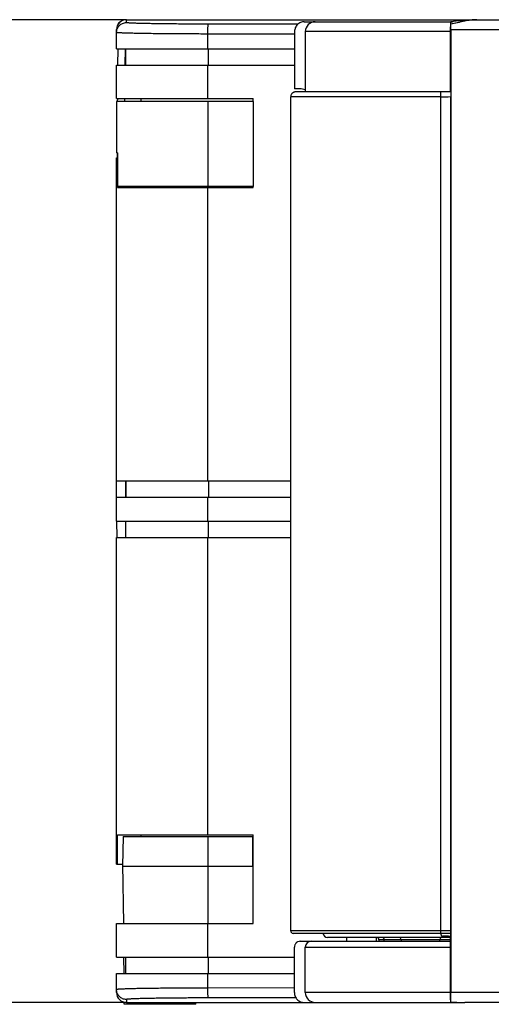
# Model space of a CAD drawing. Units: millimetres. Extents: x -141 to 420, y 0 to 501.
# Drawn here: x 70 to 79, y 221 to 241 of the extents above; entities that cross this region are included whole.
import ezdxf

# ---------------------------------------------------------------- set-up
doc = ezdxf.new("R2010")
doc.units = ezdxf.units.MM
doc.header["$LTSCALE"] = 23.1
doc.layers.get('0').update_dxf_attribs({"linetype": 'CONTINUOUS'})
doc.layers.add('09_ROUNDS', color=7, linetype='CONTINUOUS')
doc.layers.add('INTF_1', color=7, linetype='CONTINUOUS')
doc.styles.get("Standard").update_dxf_attribs({"font": 'txt', "width": 0.8})
doc.dimstyles.new('DIMSTYLE_5', dxfattribs={"dimtxt": 2.5, "dimasz": 2.5, "dimexe": 1, "dimexo": 0, "dimtad": 1, "dimdec": 0, "dimlfac": 5, "dimtxsty": 'STANDARD', "dimblk": '_FILLED', "dimblk1": '_FILLED', "dimblk2": '_FILLED', "dimcen": 0.09, "dimazin": 2, "dimtp": 0.3, "dimtm": 0.3, "dimtfac": 1, "dimtdec": 0, "dimtofl": 0, "dimtmove": 0, "dimatfit": 3, "dimldrblk": '_FILLED', "dimfxl": 1, "dimtolj": 1, "dimarcsym": 0})

# ---------------------------------------------------------------- blocks, each defined once
blk = doc.blocks.new('_FILLED')
at = {"color": 0, "linetype": 'BYBLOCK'}
blk.add_solid([(0, 0), (-1, 0.166), (-1, -0.166)], dxfattribs=at)
blk = doc.blocks.new('*D11')
at = {"color": 2, "linetype": 'CONTINUOUS'}
for p, q in [((71.904, 241.01), (60.616, 241.01)), ((61.616, 241.01), (61.616, 231.05)), ((61.616, 221.09), (61.616, 231.05)), ((71.904, 221.09), (60.616, 221.09))]:
    blk.add_line(p, q, dxfattribs=at)
at = {"color": 2, "linetype": 'CONTINUOUS', "xscale": 2.5, "yscale": 2.5, "zscale": 2.5}
for p, rotation in [((61.616, 241.01), 90), ((61.616, 221.09), 270)]:
    blk.add_blockref('_FILLED', p, dxfattribs=dict(at, rotation=rotation))

msp = doc.modelspace()

# ---------------------------------------------------------------- linework, layer by layer
at = {"layer": '09_ROUNDS', "color": 7, "linetype": 'CONTINUOUS'}
for p, q in [((78.4722, 240.9654), (78.4721, 240.9656)), ((78.2722, 239.5472), (75.3316, 239.547))]:
    msp.add_line(p, q, dxfattribs=at)
for points in [[(79.0041, 241.0102), (78.9114, 241.0078), (78.8082, 241.0009), (78.6985, 240.9904), (78.5821, 240.9774), (78.4721, 240.9656)], [(75.3316, 239.547), (75.3246, 239.5468), (75.3175, 239.546), (75.3101, 239.5447), (75.3025, 239.5427), (75.2948, 239.54), (75.287, 239.5366), (75.2794, 239.5323), (75.272, 239.5273), (75.2647, 239.5214), (75.2579, 239.5146), (75.2514, 239.5068), (75.2456, 239.498), (75.2405, 239.4883), (75.2364, 239.4778), (75.2335, 239.4667), (75.2319, 239.455), (75.2319, 239.4549)], [(78.4722, 239.551), (78.4048, 239.5489), (78.3356, 239.5476), (78.2722, 239.5472)]]:
    msp.add_lwpolyline(points, dxfattribs=at)
at = {"layer": '09_ROUNDS', "color": 9, "linetype": 'CONTINUOUS'}
msp.add_arc((79.0045, 240.1884), 0.8218, 90.03212, 92.47829, dxfattribs=at)
at = {"layer": '09_ROUNDS', "color": 7, "linetype": 'CONTINUOUS'}
msp.add_open_spline([(78.4733, 240.92), (78.4732, 240.926), (78.4731, 240.9366), (78.4729, 240.9504), (78.4726, 240.9591), (78.4724, 240.9636), (78.4723, 240.965), (78.4722, 240.9654)], degree=3, knots=[0, 0, 0, 0, 0.3940112, 0.7021694, 0.9079168, 0.9686287, 1, 1, 1, 1], dxfattribs=at)
at = {"layer": '09_ROUNDS', "color": 9, "linetype": 'CONTINUOUS'}
for points, knots in [([(78.969, 241.0094), (78.9288, 241.0077), (78.8473, 240.9988), (78.7248, 240.9756), (78.6002, 240.9471), (78.5161, 240.9281), (78.4733, 240.92)], [0, 0, 0, 0, 0.2393804, 0.4868981, 0.7410137, 1, 1, 1, 1]), ([(78.2723, 239.5471), (78.2723, 239.5471), (78.2723, 239.5471), (78.2722, 239.5472), (78.2722, 239.5472)], [0, 0, 0, 0, 0.6557079, 1, 1, 1, 1]), ([(78.2736, 239.4472), (78.2736, 239.4596), (78.2736, 239.4777), (78.2734, 239.5008), (78.2733, 239.5156), (78.2731, 239.5279), (78.2729, 239.5364), (78.2727, 239.5416), (78.2726, 239.5442), (78.2724, 239.5459), (78.2724, 239.5468), (78.2723, 239.5471)], [0, 0, 0, 0, 0.3737591, 0.5435106, 0.6934117, 0.8179888, 0.9126955, 0.9477243, 0.9740875, 0.9915529, 1, 1, 1, 1])]:
    msp.add_open_spline(points, degree=3, knots=knots, dxfattribs=at)
at = {"layer": 'INTF_1', "color": 7, "linetype": 'CONTINUOUS'}
for p, q in [((71.7407, 240.9258), (71.7408, 240.94)), ((71.7508, 240.9499), (71.7608, 240.9499)), ((71.9041, 241.0105), (85.1609, 241.0105)), ((75.5059, 240.9697), (78.5124, 240.9697)), ((71.7041, 240.4215), (71.7041, 240.8105)), ((75.3106, 240.7697), (75.3106, 239.6073)), ((75.5282, 240.7697), (75.5282, 239.5572)), ((78.4707, 239.6791), (78.4707, 240.8656)), ((78.4737, 240.8099), (78.4737, 221.2899)), ((71.7041, 240.4215), (75.3106, 240.4215)), ((71.7334, 240.0915), (71.7363, 240.4215)), ((71.8941, 240.0915), (71.8941, 240.4215)), ((71.7041, 239.4097), (71.7041, 240.0915)), ((71.7041, 240.0915), (75.3106, 240.0915)), ((75.4117, 239.6073), (75.3106, 239.6073)), ((75.5452, 239.5468), (75.3467, 239.5468)), ((75.5282, 239.5572), (78.4704, 239.5572)), ((71.7038, 239.3496), (71.7038, 238.3099)), ((74.471, 239.3496), (71.7038, 239.3496)), ((71.7041, 239.4097), (74.4711, 239.4097)), ((71.7269, 239.3496), (71.7274, 239.4097)), ((72.2038, 239.3496), (72.2038, 239.4097)), ((74.471, 239.3496), (74.471, 237.6295)), ((74.4711, 239.3496), (74.4711, 239.4097)), ((75.2319, 239.4549), (75.2315, 239.4468)), ((75.2315, 222.5399), (75.2315, 239.4468)), ((78.4736, 222.5399), (78.4736, 239.4507)), ((71.7208, 238.3099), (71.7038, 238.3099)), ((71.7178, 238.3099), (71.717, 238.2097)), ((71.7208, 238.3099), (71.7208, 237.6295)), ((71.7041, 231.6633), (71.7041, 238.2097)), ((71.7041, 238.2097), (71.721, 238.2097)), ((71.721, 237.6097), (71.721, 238.2097)), ((74.471, 237.6295), (71.7208, 237.6295)), ((71.721, 237.6097), (74.4711, 237.6097)), ((72.2038, 237.6295), (72.2038, 237.6097)), ((74.4711, 237.6097), (74.4711, 237.6295)), ((71.704, 231.3333), (71.704, 231.6633)), ((71.7041, 231.6633), (75.2315, 231.6633)), ((71.8929, 231.3333), (71.8929, 231.6633)), ((71.8941, 231.6633), (71.8941, 231.3333)), ((71.7041, 230.8464), (71.7041, 231.3333)), ((71.7041, 231.3333), (75.2315, 231.3333)), ((71.7041, 230.8464), (75.2315, 230.8464)), ((71.7137, 230.5164), (71.7081, 230.8464)), ((71.8929, 230.5164), (71.8929, 230.8464)), ((71.8941, 230.5164), (71.8941, 230.8464)), ((71.7041, 223.8897), (71.7041, 230.5164)), ((71.7041, 230.5164), (75.2315, 230.5164)), ((71.721, 223.8897), (71.721, 224.4897)), ((71.721, 224.4897), (74.4711, 224.4897)), ((71.8385, 224.452), (71.8278, 223.852)), ((71.8385, 224.452), (74.4711, 224.4512)), ((72.2019, 224.4519), (72.2019, 224.4897)), ((74.4676, 223.8589), (74.4663, 224.4512)), ((74.4711, 222.6897), (74.4711, 224.4897)), ((71.7041, 223.8897), (71.8285, 223.8897)), ((71.8272, 223.8897), (71.8478, 222.6897)), ((71.8278, 223.852), (74.4658, 223.8512)), ((74.4676, 223.8434), (74.4643, 222.6897)), ((74.4658, 223.8512), (74.4676, 223.8589)), ((74.4676, 223.8434), (74.4658, 223.8512)), ((74.468, 223.8512), (74.4676, 223.8589)), ((74.4676, 223.8434), (74.468, 223.8512)), ((74.468, 223.8512), (74.4711, 223.8512)), ((71.7041, 222.0075), (71.7041, 222.6897)), ((71.7041, 222.6897), (74.4711, 222.6897)), ((78.4729, 222.4899), (75.2815, 222.4899)), ((78.4685, 222.4073), (75.9802, 222.4073)), ((76.3707, 222.3297), (76.3707, 222.4073)), ((76.9707, 222.3297), (76.9707, 222.4073)), ((77.018, 222.3577), (77.0182, 222.3297)), ((77.4696, 222.3577), (77.4699, 222.3297)), ((78.2697, 222.4845), (78.2697, 222.4899)), ((78.468, 222.4899), (78.468, 222.4281)), ((75.3071, 221.2897), (75.3071, 222.2097)), ((75.4244, 222.3297), (78.4695, 222.3297)), ((75.528, 221.2897), (75.528, 222.2097)), ((71.7041, 222.0075), (75.3071, 222.0075)), ((71.8565, 221.6775), (71.8538, 222.0075)), ((71.8941, 221.6775), (71.8941, 222.0075)), ((78.4707, 221.1436), (78.4707, 222.0899)), ((71.7041, 221.2905), (71.7041, 221.6775)), ((71.7041, 221.6775), (75.3071, 221.6775)), ((71.8618, 221.052), (71.8614, 221.0951)), ((73.3127, 221.0515), (71.8618, 221.052)), ((71.9041, 221.0905), (75.4854, 221.0905)), ((73.3127, 221.0515), (73.3131, 221.0905)), ((75.5026, 221.0897), (78.7605, 221.0897)), ((75.7509, 221.0897), (75.7507, 221.0897)), ((78.4714, 221.0939), (78.4715, 221.0949)), ((78.4714, 221.0937), (78.4714, 221.0939)), ((100.0226, 221.0899), (78.7605, 221.0899))]:
    msp.add_line(p, q, dxfattribs=at)
at = {"layer": 'INTF_1', "color": 9, "linetype": 'CONTINUOUS'}
for p, q in [((71.7408, 240.94), (71.7518, 240.94)), ((71.7408, 240.94), (71.7518, 240.94)), ((71.9041, 240.9514), (71.9041, 241.0105)), ((75.375, 240.9178), (73.5668, 240.9201)), ((73.552, 240.4215), (73.552, 240.7202)), ((75.3106, 240.7179), (73.552, 240.7202)), ((78.4707, 240.7697), (75.5282, 240.7697)), ((78.4737, 240.8099), (100.2226, 240.8099)), ((71.8799, 240.0915), (71.8827, 240.4215)), ((73.57, 240.0915), (73.57, 240.4215)), ((73.552, 239.4097), (73.552, 240.0915)), ((71.8735, 239.3496), (71.8741, 239.4097)), ((73.5554, 239.3496), (73.5554, 237.6295)), ((75.6545, 239.4468), (75.2316, 239.4468)), ((78.2736, 239.4469), (75.6537, 239.4468)), ((78.2736, 222.5399), (78.2736, 239.4469)), ((73.552, 231.6633), (73.552, 237.6097)), ((73.57, 231.6633), (73.57, 231.3333)), ((73.552, 230.8464), (73.552, 231.3333)), ((73.57, 230.5164), (73.57, 230.8464)), ((73.552, 224.4897), (73.552, 230.5164)), ((73.5558, 224.4515), (73.5548, 223.8515)), ((73.5548, 223.8515), (73.556, 222.6897)), ((73.552, 222.0075), (73.552, 222.6897)), ((78.4736, 222.5399), (75.2316, 222.5399)), ((78.4692, 222.3577), (77.018, 222.3577)), ((77.1239, 222.3297), (77.1237, 222.3577)), ((78.2539, 222.3297), (78.2541, 222.3577)), ((78.2729, 222.4899), (78.2738, 222.49)), ((75.528, 222.2097), (78.4704, 222.2097)), ((73.57, 221.6775), (73.57, 222.0075)), ((73.552, 221.3808), (73.552, 221.6775)), ((75.3071, 221.383), (73.552, 221.3808)), ((75.3071, 221.383), (73.552, 221.3808)), ((71.9041, 221.1496), (71.9041, 221.0905)), ((75.3372, 221.1831), (73.5668, 221.1808)), ((78.4707, 221.2897), (75.528, 221.2897)), ((100.2226, 221.2899), (78.4737, 221.2899)), ((71.9194, 221.0905), (71.9197, 221.052)), ((73.2386, 221.0516), (73.2389, 221.0905))]:
    msp.add_line(p, q, dxfattribs=at)
at = {"layer": 'INTF_1', "color": 7, "linetype": 'CONTINUOUS'}
msp.add_lwpolyline([(78.4714, 221.0937), (78.568, 221.0921), (78.6672, 221.0906), (78.7605, 221.0899)], dxfattribs=at)
for centre, radius, start, end in [((71.7508, 240.9399), 0.01, 90.00005, 179.50005), ((75.7282, 240.7697), 0.2, 90, 180), ((75.4116, 239.2249), 0.3824, 72.23437, 89.98712), ((75.3344, 239.2073), 0.4, 58.16396, 61.02666), ((51.1622, 239.6785), 27.3085, 359.73264, 0.00112), ((75.2815, 222.5399), 0.05, 180, 270), ((75.9802, 222.5073), 0.1, 189.99069, 270), ((76.968, 222.3573), 0.05, 0.5, 86.84783), ((77.4196, 222.3573), 0.05, 0.5, 90), ((78.2725, 218.344), 4.0888, 87.25842, 89.40997), ((75.648, 222.2097), 0.12, 90, 180), ((75.728, 221.2897), 0.2, 180, 270)]:
    msp.add_arc(centre, radius, start, end, dxfattribs=at)
at = {"layer": 'INTF_1', "color": 9, "linetype": 'CONTINUOUS'}
for centre, radius, start, end in [((78.2712, 244.8865), 5.4395, 270.02596, 272.13288), ((77.0865, 222.3785), 0.0288, 68.33082, 78.94429)]:
    msp.add_arc(centre, radius, start, end, dxfattribs=at)
at = {"layer": 'INTF_1', "color": 7, "linetype": 'CONTINUOUS'}
for centre, major_axis, ratio, start_param, end_param in [((71.9041, 240.8105), (0, 0.2), 0.9998477, 0, 1.5707963), ((78.4709, 240.8099), (0, 0.2), 0.0141077, -1.5707963, -0.9892215), ((78.4729, 222.5399), (0, 0.05), 0.0141074, -3.1415927, -1.5707963), ((71.9041, 221.2905), (0, 0.2), 0.9998477, -4.712389, -3.1415927)]:
    msp.add_ellipse(centre, major_axis=major_axis, ratio=ratio, start_param=start_param, end_param=end_param, dxfattribs=at)
at = {"layer": 'INTF_1', "color": 9, "linetype": 'CONTINUOUS'}
for points, knots in [([(71.7041, 240.7514), (71.7041, 240.7774), (71.7145, 240.83), (71.759, 240.8965), (71.8255, 240.941), (71.8781, 240.9514), (71.9041, 240.9514)], [0, 0, 0, 0, 0.2499824, 0.4999751, 0.7499824, 1, 1, 1, 1]), ([(71.7608, 240.9499), (71.7588, 240.9497), (71.7546, 240.9475), (71.753, 240.9432), (71.7527, 240.9411)], [0, 0, 0, 0, 0.4799747, 1, 1, 1, 1]), ([(73.5668, 240.9201), (73.4566, 240.9203), (73.2414, 240.9209), (72.9771, 240.9226), (72.7764, 240.9245), (72.6371, 240.9261), (72.5072, 240.9279), (72.3877, 240.9299), (72.2796, 240.9321), (72.184, 240.9345), (72.1016, 240.937), (72.0416, 240.9393), (72.0007, 240.9412), (71.9756, 240.9426), (71.9542, 240.944), (71.9367, 240.9454), (71.923, 240.9468), (71.9132, 240.9481), (71.9074, 240.9494), (71.9048, 240.9504), (71.9041, 240.9511), (71.9041, 240.9514)], [0, 0, 0, 0, 0.1987851, 0.3878419, 0.4766411, 0.5605741, 0.6389076, 0.7109575, 0.7760948, 0.8337515, 0.8834252, 0.9246844, 0.9420442, 0.957173, 0.970039, 0.9806163, 0.9888855, 0.9948368, 0.9984815, 0.9994699, 1, 1, 1, 1]), ([(73.552, 240.7202), (73.552, 240.733), (73.5522, 240.7583), (73.5531, 240.795), (73.5544, 240.8288), (73.5562, 240.8586), (73.5583, 240.8832), (73.5604, 240.9), (73.5624, 240.9102), (73.5637, 240.9152), (73.565, 240.9184), (73.5662, 240.92), (73.5668, 240.9201)], [0, 0, 0, 0, 0.1914174, 0.3756848, 0.5459218, 0.6957885, 0.819739, 0.9132727, 0.9476007, 0.9733119, 0.9904586, 1, 1, 1, 1]), ([(79.004, 241.0099), (78.9612, 241.0099), (78.874, 241.0027), (78.743, 240.9794), (78.6094, 240.949), (78.5192, 240.9285), (78.4733, 240.9198)], [0, 0, 0, 0, 0.2381395, 0.4853661, 0.7399843, 1, 1, 1, 1]), ([(73.552, 240.7202), (73.4295, 240.7203), (73.1904, 240.7209), (72.8966, 240.7226), (72.6736, 240.7245), (72.5188, 240.7261), (72.3744, 240.7279), (72.2415, 240.73), (72.1214, 240.7322), (72.0151, 240.7345), (71.9356, 240.7367), (71.8796, 240.7386), (71.8435, 240.7399), (71.8115, 240.7413), (71.7835, 240.7426), (71.7598, 240.744), (71.7403, 240.7454), (71.7251, 240.7468), (71.7143, 240.7482), (71.7078, 240.7494), (71.7049, 240.7504), (71.7041, 240.7511), (71.7041, 240.7514)], [0, 0, 0, 0, 0.1988098, 0.3878902, 0.4767004, 0.5606438, 0.6389869, 0.7110452, 0.7761896, 0.8338516, 0.8835285, 0.9052347, 0.9247884, 0.9421473, 0.9572741, 0.9701369, 0.9807092, 0.988971, 0.9949111, 0.9985362, 0.9995059, 1, 1, 1, 1]), ([(78.2736, 239.4469), (78.2736, 239.4534), (78.2736, 239.4662), (78.2735, 239.4847), (78.2734, 239.5018), (78.2733, 239.5148), (78.2731, 239.524), (78.273, 239.5298), (78.2729, 239.5348), (78.2728, 239.539), (78.2726, 239.5423), (78.2725, 239.5445), (78.2724, 239.5458), (78.2724, 239.5464), (78.2723, 239.5467), (78.2723, 239.5469), (78.2722, 239.5469)], [0, 0, 0, 0, 0.1950059, 0.3825143, 0.5553285, 0.7068073, 0.7726897, 0.8311335, 0.8815765, 0.9235344, 0.956606, 0.9804783, 0.9888932, 0.9949382, 0.9986119, 1, 1, 1, 1]), ([(77.0972, 222.4053), (77.1011, 222.4037), (77.1086, 222.3987), (77.117, 222.3874), (77.1224, 222.3733), (77.1236, 222.363), (77.1237, 222.3577)], [0, 0, 0, 0, 0.2195697, 0.4615064, 0.7244949, 1, 1, 1, 1]), ([(78.3018, 222.4073), (78.2956, 222.4073), (78.283, 222.4046), (78.2672, 222.3935), (78.2567, 222.3771), (78.2541, 222.3642), (78.2541, 222.3577)], [0, 0, 0, 0, 0.2445647, 0.4923347, 0.7445866, 1, 1, 1, 1]), ([(78.2738, 222.49), (78.274, 222.4901), (78.2743, 222.4902), (78.2744, 222.4906), (78.2741, 222.491), (78.2736, 222.4917), (78.2735, 222.493), (78.2738, 222.4948), (78.2738, 222.497), (78.2739, 222.5007), (78.274, 222.5061), (78.274, 222.5135), (78.2741, 222.5202), (78.2741, 222.526), (78.2743, 222.5306), (78.274, 222.5353), (78.2736, 222.5384), (78.2736, 222.5399)], [0, 0, 0, 0, 0.0086876, 0.0150902, 0.0243413, 0.0364338, 0.0643145, 0.1003281, 0.1441671, 0.1955898, 0.3193592, 0.4672368, 0.633978, 0.7226158, 0.8137532, 0.9064696, 1, 1, 1, 1]), ([(73.552, 221.3808), (73.4295, 221.3807), (73.1904, 221.38), (72.8966, 221.3784), (72.6736, 221.3765), (72.5188, 221.3749), (72.3744, 221.373), (72.2415, 221.371), (72.1214, 221.3688), (72.0151, 221.3664), (71.9356, 221.3643), (71.8796, 221.3624), (71.8435, 221.3611), (71.8115, 221.3597), (71.7835, 221.3583), (71.7598, 221.3569), (71.7403, 221.3555), (71.7251, 221.3541), (71.7143, 221.3528), (71.7078, 221.3515), (71.7049, 221.3505), (71.7041, 221.3498), (71.7041, 221.3495)], [0, 0, 0, 0, 0.1988098, 0.3878902, 0.4767004, 0.5606438, 0.6389869, 0.7110452, 0.7761896, 0.8338516, 0.8835285, 0.9052347, 0.9247884, 0.9421473, 0.9572741, 0.9701369, 0.9807092, 0.988971, 0.9949111, 0.9985362, 0.9995059, 1, 1, 1, 1]), ([(71.9041, 221.1496), (71.8781, 221.1496), (71.8255, 221.16), (71.759, 221.2045), (71.7145, 221.2709), (71.7041, 221.3235), (71.7041, 221.3495)], [0, 0, 0, 0, 0.2500176, 0.5000249, 0.7500176, 1, 1, 1, 1]), ([(73.5668, 221.1808), (73.5662, 221.181), (73.565, 221.1825), (73.5637, 221.1857), (73.5624, 221.1908), (73.5604, 221.2009), (73.5583, 221.2177), (73.5562, 221.2423), (73.5544, 221.2721), (73.5531, 221.306), (73.5522, 221.3427), (73.552, 221.3679), (73.552, 221.3808)], [0, 0, 0, 0, 0.0095414, 0.0266881, 0.0523993, 0.0867273, 0.180261, 0.3042115, 0.4540782, 0.6243152, 0.8085826, 1, 1, 1, 1]), ([(73.5668, 221.1808), (73.4566, 221.1807), (73.2414, 221.1801), (72.9771, 221.1784), (72.7764, 221.1765), (72.6371, 221.1749), (72.5072, 221.1731), (72.3877, 221.171), (72.2796, 221.1688), (72.184, 221.1665), (72.1016, 221.164), (72.0416, 221.1617), (72.0007, 221.1597), (71.9756, 221.1584), (71.9542, 221.157), (71.9367, 221.1556), (71.923, 221.1542), (71.9132, 221.1528), (71.9074, 221.1516), (71.9048, 221.1506), (71.9041, 221.1499), (71.9041, 221.1496)], [0, 0, 0, 0, 0.1987851, 0.3878419, 0.4766411, 0.5605741, 0.6389076, 0.7109575, 0.7760948, 0.8337515, 0.8834252, 0.9246844, 0.9420442, 0.957173, 0.970039, 0.9806163, 0.9888855, 0.9948368, 0.9984815, 0.9994699, 1, 1, 1, 1]), ([(78.4715, 221.0949), (78.4882, 221.0946), (78.5545, 221.0932), (78.6208, 221.0916), (78.6704, 221.0908)], [0, 0, 0, 0, 0.2512688, 1, 1, 1, 1]), ([(78.6704, 221.0908), (78.6779, 221.0906), (78.708, 221.0902), (78.738, 221.0899), (78.7605, 221.0899)], [0, 0, 0, 0, 0.2508665, 1, 1, 1, 1])]:
    msp.add_open_spline(points, degree=3, knots=knots, dxfattribs=at)
at = {"layer": 'INTF_1', "color": 7, "linetype": 'CONTINUOUS'}
for points, knots in [([(75.5059, 240.9697), (75.4805, 240.9697), (75.4289, 240.9592), (75.364, 240.9145), (75.3207, 240.8481), (75.3106, 240.7957), (75.3106, 240.7697)], [0, 0, 0, 0, 0.2472362, 0.4961002, 0.7472486, 1, 1, 1, 1]), ([(78.4718, 240.9639), (78.4715, 240.96), (78.4713, 240.9486), (78.4709, 240.9273), (78.4707, 240.8984), (78.4707, 240.877), (78.4707, 240.8656)], [0, 0, 0, 0, 0.1200186, 0.3467241, 0.6524834, 1, 1, 1, 1]), ([(78.4733, 240.9198), (78.4732, 240.9231), (78.4732, 240.9295), (78.4731, 240.9384), (78.4729, 240.9462), (78.4728, 240.9528), (78.4726, 240.958), (78.4725, 240.9615), (78.4724, 240.9635), (78.4723, 240.9645), (78.4722, 240.965), (78.4721, 240.9654), (78.4721, 240.9654)], [0, 0, 0, 0, 0.2190617, 0.4162682, 0.588621, 0.7334681, 0.8485633, 0.9320947, 0.9615901, 0.9827397, 0.9954883, 1, 1, 1, 1]), ([(78.4722, 239.5508), (78.4722, 239.5508), (78.4723, 239.5505), (78.4723, 239.5502), (78.4724, 239.5496), (78.4725, 239.5483), (78.4726, 239.5461), (78.4727, 239.5429), (78.4729, 239.5387), (78.473, 239.5336), (78.4731, 239.5278), (78.4732, 239.5186), (78.4734, 239.5056), (78.4735, 239.4885), (78.4736, 239.47), (78.4736, 239.4572), (78.4736, 239.4507)], [0, 0, 0, 0, 0.0013677, 0.0050216, 0.0110492, 0.0194497, 0.0433027, 0.0763665, 0.1183263, 0.1687783, 0.2272355, 0.2931334, 0.4446444, 0.6174802, 0.8049973, 1, 1, 1, 1]), ([(78.2697, 222.4845), (78.2697, 222.4782), (78.2718, 222.4655), (78.2809, 222.4486), (78.2956, 222.436), (78.3083, 222.4327), (78.3146, 222.4326)], [0, 0, 0, 0, 0.2505059, 0.5008298, 0.750692, 1, 1, 1, 1]), ([(78.4707, 222.0899), (78.4707, 222.1543), (78.4703, 222.2671), (78.4691, 222.3798), (78.468, 222.4281)], [0, 0, 0, 0, 0.5711764, 1, 1, 1, 1]), ([(75.4244, 222.3297), (75.4092, 222.3297), (75.3897, 222.3258), (75.3691, 222.3156), (75.3558, 222.3077), (75.3439, 222.2976), (75.3336, 222.286), (75.3245, 222.2732), (75.3115, 222.2491), (75.3071, 222.2253), (75.3071, 222.2097)], [0, 0, 0, 0, 0.2466792, 0.3089503, 0.371279, 0.4962825, 0.5590662, 0.6219642, 0.7480436, 1, 1, 1, 1]), ([(75.3071, 221.2897), (75.3071, 221.2766), (75.3095, 221.2505), (75.3206, 221.2127), (75.3389, 221.178), (75.3637, 221.1477), (75.3932, 221.1224), (75.4272, 221.1036), (75.4642, 221.0921), (75.4898, 221.0897), (75.5026, 221.0897)], [0, 0, 0, 0, 0.1264059, 0.2525797, 0.3783521, 0.5036339, 0.6283843, 0.7525961, 0.8763937, 1, 1, 1, 1]), ([(78.4715, 221.0949), (78.4721, 221.1035), (78.4726, 221.1269), (78.4733, 221.1699), (78.4736, 221.2263), (78.4737, 221.2679), (78.4737, 221.2899)], [0, 0, 0, 0, 0.1314352, 0.3603847, 0.6611645, 1, 1, 1, 1]), ([(75.7507, 221.0897), (75.7508, 221.0899), (75.7515, 221.0898), (75.7527, 221.09), (75.7548, 221.09), (75.7577, 221.0902), (75.7613, 221.0903), (75.7676, 221.0904), (75.7773, 221.0904), (75.7912, 221.0903), (75.8079, 221.0901), (75.8276, 221.0898), (75.8417, 221.0897), (75.8493, 221.0897)], [0, 0, 0, 0, 0.0048324, 0.0179146, 0.0390638, 0.0680786, 0.1048029, 0.1491122, 0.2601286, 0.4006623, 0.5706081, 0.7701972, 1, 1, 1, 1]), ([(78.4707, 221.1436), (78.4707, 221.1404), (78.4707, 221.134), (78.4707, 221.1247), (78.4708, 221.1162), (78.4709, 221.1087), (78.471, 221.1033), (78.471, 221.0997), (78.4711, 221.0976), (78.4712, 221.096), (78.4712, 221.0947), (78.4713, 221.0942), (78.4713, 221.0937), (78.4714, 221.0937)], [0, 0, 0, 0, 0.19523, 0.3829084, 0.5558038, 0.7072585, 0.8314718, 0.8818415, 0.9237252, 0.9567316, 0.9805547, 0.9949865, 1, 1, 1, 1])]:
    msp.add_open_spline(points, degree=3, knots=knots, dxfattribs=at)

# ---------------------------------------------------------------- dimensions: what is measured, and where the dimension line sits
at = {"color": 2, "linetype": 'CONTINUOUS'}
dim = msp.add_linear_dim(base=(61.6162, 221.0905), p1=(71.9041, 241.0105), p2=(71.9041, 221.0905), angle=270, dimstyle='DIMSTYLE_5', dxfattribs=at)
dim.commit()
dim.dimension.update_dxf_attribs({"geometry": '*D11', "text_midpoint": (61.6162, 228.0505), "dimtype": 160})

doc.saveas('drawing.dxf')
